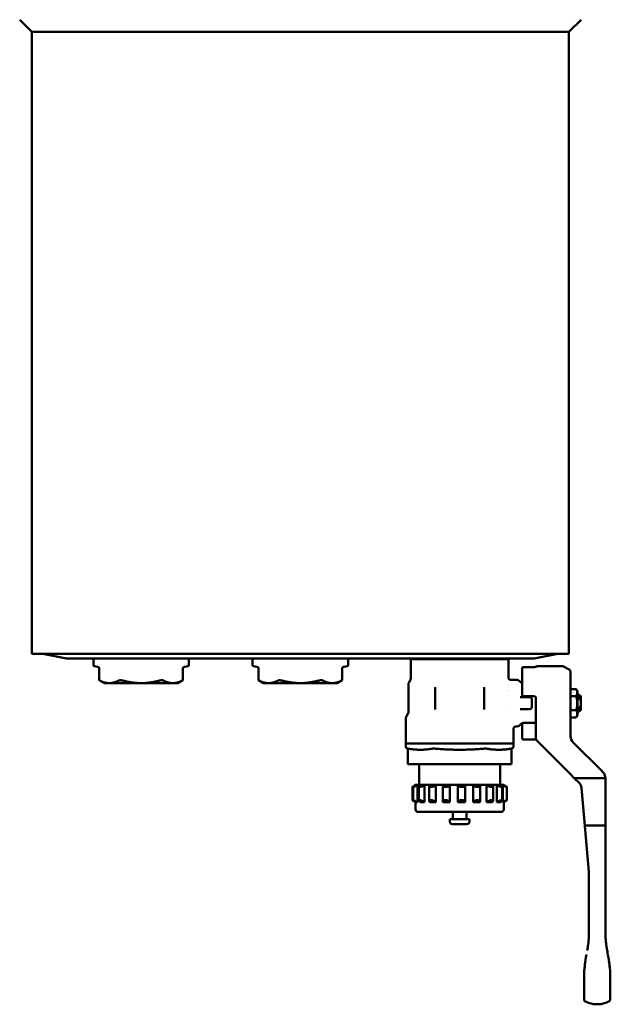
# Model space of a CAD drawing. Units: millimetres. Extents: x 330 to 2235, y 131 to 1864.
# Drawn here: x 1350 to 1591, y 521 to 924 of the extents above; entities that cross this region are included whole.
import ezdxf

# ---------------------------------------------------------------- set-up
doc = ezdxf.new("R2010")
doc.units = ezdxf.units.MM
doc.header["$LTSCALE"] = 5
doc.layers.add('Sichtbar (ISO)', color=7, linetype='Continuous', lineweight=50)

msp = doc.modelspace()

# ---------------------------------------------------------------- linework, layer by layer
at = {"layer": 'Sichtbar (ISO)'}
for p, q in [((1355.42, 918.67), (1350.42, 923.67)), ((1574.52, 918.67), (1579.52, 923.67)), ((1355.42, 664.67), (1355.42, 918.67)), ((1574.52, 918.67), (1355.42, 918.67)), ((1574.52, 664.67), (1574.52, 918.67)), ((1355.42, 664.67), (1574.52, 664.67)), ((1369.52, 662.67), (1359.92, 664.67)), ((1560.42, 662.67), (1570.02, 664.67)), ((1369.52, 662.67), (1560.42, 662.67)), ((1560.42, 662.67), (1369.52, 662.67)), ((1380.47, 660.09), (1380.47, 662.67)), ((1382.16, 659.37), (1380.88, 659.6)), ((1417.78, 659.37), (1419.06, 659.6)), ((1419.47, 660.09), (1419.47, 662.67)), ((1445.47, 660.09), (1445.47, 662.67)), ((1447.16, 659.37), (1445.88, 659.6)), ((1482.78, 659.37), (1484.06, 659.6)), ((1484.47, 660.09), (1484.47, 662.67)), ((1510.07, 662.48), (1510.18, 662.48)), ((1510.07, 662.48), (1510.07, 654.72)), ((1510.18, 662.48), (1515.57, 662.48)), ((1515.57, 662.48), (1516.38, 662.48)), ((1516.38, 662.48), (1529.39, 662.48)), ((1529.39, 662.48), (1530.54, 662.48)), ((1530.54, 662.48), (1543.55, 662.48)), ((1543.55, 662.48), (1544.37, 662.48)), ((1544.37, 662.48), (1549.76, 662.48)), ((1549.76, 662.48), (1549.87, 662.48)), ((1549.87, 662.48), (1549.87, 654.98)), ((1561.57, 659.63), (1571.9, 659.63)), ((1382.88, 658.79), (1382.88, 653.88)), ((1417.06, 658.79), (1417.06, 653.88)), ((1447.88, 658.79), (1447.88, 653.88)), ((1482.06, 658.79), (1482.06, 653.88)), ((1555.47, 647.78), (1555.47, 658.75)), ((1560.57, 659.25), (1555.97, 659.25)), ((1574.67, 658.18), (1572.4, 659.49)), ((1575.17, 657.22), (1575.17, 657.32)), ((1575.17, 640.69), (1575.17, 657.22)), ((1384.97, 652.67), (1382.88, 653.88)), ((1384.97, 652.67), (1386.98, 652.67)), ((1386.98, 652.67), (1399.97, 652.67)), ((1399.97, 652.67), (1412.96, 652.67)), ((1412.96, 652.67), (1414.97, 652.67)), ((1414.97, 652.67), (1417.06, 653.88)), ((1449.97, 652.67), (1447.88, 653.88)), ((1449.97, 652.67), (1451.98, 652.67)), ((1451.98, 652.67), (1464.97, 652.67)), ((1464.97, 652.67), (1477.96, 652.67)), ((1477.96, 652.67), (1479.97, 652.67)), ((1479.97, 652.67), (1482.06, 653.88)), ((1509.12, 640.94), (1509.12, 652.28)), ((1509.87, 653.97), (1509.32, 653.03)), ((1549.97, 651.87), (1549.97, 651.87)), ((1550.87, 653.98), (1553.35, 653.98)), ((1555.03, 652.92), (1554.41, 653.54)), ((1519.97, 650.48), (1519.97, 641.9)), ((1539.97, 641.9), (1539.97, 650.48)), ((1549.97, 649.66), (1549.97, 649.66)), ((1577.55, 650.25), (1575.17, 650.25)), ((1578.09, 649.33), (1577.55, 650.25)), ((1578.09, 639.63), (1578.09, 649.33)), ((1578.97, 647.48), (1578.09, 648.48)), ((1549.42, 647.48), (1549.42, 647.48)), ((1556.24, 646.96), (1554.75, 646.96)), ((1555.97, 647.28), (1560.57, 647.28)), ((1556.24, 646.96), (1558.47, 646.96)), ((1559.47, 645.96), (1559.47, 643)), ((1561.07, 646.8), (1561.07, 646.8)), ((1561.07, 646.8), (1561.07, 640.16)), ((1577.55, 647.36), (1575.17, 647.36)), ((1578.97, 645.94), (1578.97, 647.48)), ((1578.97, 647.48), (1579.27, 647.48)), ((1579.47, 645.85), (1579.47, 647.28)), ((1579.47, 645.85), (1579.47, 643.1)), ((1508.98, 640.44), (1508.1, 638.91)), ((1549.42, 641.48), (1549.42, 641.48)), ((1556.24, 642), (1554.75, 642)), ((1558.47, 642), (1556.24, 642)), ((1561.07, 640.16), (1561.07, 630.24)), ((1577.55, 641.59), (1575.17, 641.59)), ((1575.17, 640.69), (1575.17, 635.06)), ((1578.09, 639.63), (1577.55, 638.7)), ((1578.97, 641.48), (1578.09, 640.48)), ((1578.97, 643.02), (1578.97, 641.48)), ((1578.97, 641.48), (1579.27, 641.48)), ((1579.47, 641.68), (1579.47, 643.1)), ((1507.97, 628.13), (1507.97, 638.41)), ((1555.03, 636.04), (1554.41, 635.42)), ((1555.47, 632.47), (1555.47, 636.34)), ((1556.09, 636.48), (1561.07, 636.48)), ((1577.55, 638.7), (1575.17, 638.7)), ((1551.97, 628.13), (1551.97, 633.98)), ((1552.97, 634.98), (1553.35, 634.98)), ((1555.47, 632.47), (1555.47, 630.2)), ((1575.17, 635.06), (1575.17, 631.29)), ((1551.97, 628.08), (1507.97, 628.08)), ((1507.97, 626.92), (1507.97, 628.08)), ((1551.97, 626.92), (1551.97, 628.08)), ((1555.97, 629.7), (1561.1, 629.7)), ((1561.07, 630.24), (1561.07, 629.96)), ((1575.09, 615.57), (1561.33, 629.33)), ((1576.34, 628.46), (1587.86, 616.94)), ((1508.84, 625.92), (1508.8, 625.93)), ((1508.84, 619.58), (1508.84, 625.92)), ((1551.1, 625.92), (1551.14, 625.93)), ((1551.1, 619.58), (1551.1, 625.92)), ((1509.04, 619.58), (1508.84, 619.58)), ((1509.04, 619.58), (1518.85, 619.58)), ((1513.47, 611.08), (1513.47, 619.58)), ((1520.15, 619.58), (1518.85, 619.58)), ((1520.15, 619.58), (1539.78, 619.58)), ((1541.08, 619.58), (1539.78, 619.58)), ((1541.08, 619.58), (1550.9, 619.58)), ((1546.47, 611.08), (1546.47, 619.58)), ((1551.1, 619.58), (1550.9, 619.58)), ((1575.09, 615.57), (1576.62, 614.04)), ((1588.44, 616.36), (1587.86, 616.94)), ((1578.86, 611.8), (1576.62, 614.04)), ((1576.78, 613.88), (1578.86, 611.8)), ((1576.78, 613.88), (1578.07, 613.88)), ((1578.07, 613.88), (1588.47, 613.88)), ((1589.47, 613.88), (1589.47, 594.48)), ((1589.47, 551.08), (1589.47, 613.88)), ((1510.68, 610.25), (1510.68, 604.9)), ((1510.96, 610.27), (1510.96, 604.89)), ((1511.97, 611.08), (1512.13, 611.08)), ((1511.97, 611.08), (1511.97, 610.98)), ((1512.13, 611.08), (1512.79, 611.08)), ((1512.79, 611.08), (1512.79, 604.08)), ((1512.79, 611.08), (1514.04, 611.08)), ((1513.35, 610.37), (1513.35, 604.78)), ((1514.04, 611.08), (1515.66, 611.08)), ((1515.66, 611.08), (1515.66, 604.08)), ((1515.66, 611.08), (1517.87, 611.08)), ((1517.56, 610.57), (1517.56, 604.59)), ((1517.87, 611.08), (1520.25, 611.08)), ((1520.25, 611.08), (1520.25, 604.08)), ((1520.25, 611.08), (1523.16, 611.08)), ((1523.09, 610.82), (1523.09, 604.33)), ((1523.16, 611.08), (1526.02, 611.08)), ((1526.02, 611.08), (1526.02, 604.08)), ((1526.02, 611.08), (1529.27, 611.08)), ((1529.27, 611.08), (1532.27, 611.08)), ((1529.27, 611.08), (1529.27, 604.08)), ((1532.27, 611.08), (1535.46, 611.08)), ((1532.27, 611.04), (1532.27, 604.12)), ((1535.46, 611.08), (1535.46, 604.08)), ((1535.46, 611.08), (1538.24, 611.08)), ((1538.24, 611.08), (1541, 611.08)), ((1538.35, 610.75), (1538.35, 604.4)), ((1541, 611.08), (1543.21, 611.08)), ((1541, 611.08), (1541, 604.08)), ((1543.21, 611.08), (1545.2, 611.08)), ((1543.6, 610.51), (1543.6, 604.65)), ((1545.2, 611.08), (1546.58, 611.08)), ((1545.2, 611.08), (1545.2, 604.08)), ((1546.58, 611.08), (1547.56, 611.08)), ((1547.39, 610.34), (1547.39, 604.82)), ((1547.56, 611.08), (1547.95, 611.08)), ((1547.56, 611.08), (1547.56, 604.08)), ((1547.95, 611.08), (1547.97, 611.08)), ((1547.97, 611.08), (1547.97, 611.07)), ((1549.26, 610.25), (1549.26, 604.9)), ((1581.08, 594.48), (1579.73, 609.94)), ((1579.73, 609.94), (1582.73, 575.61)), ((1511.97, 604.18), (1511.97, 601.08)), ((1512.13, 604.08), (1512.79, 604.08)), ((1514.04, 604.08), (1515.66, 604.08)), ((1517.87, 604.08), (1520.25, 604.08)), ((1523.16, 604.08), (1526.02, 604.08)), ((1529.27, 604.08), (1532.27, 604.08)), ((1535.46, 604.08), (1538.24, 604.08)), ((1541, 604.08), (1543.21, 604.08)), ((1545.2, 604.08), (1546.58, 604.08)), ((1547.56, 604.08), (1547.95, 604.08)), ((1547.97, 604.09), (1547.97, 601.08)), ((1512.97, 600.08), (1546.97, 600.08)), ((1527.22, 600.08), (1527.22, 597.08)), ((1532.72, 600.08), (1532.72, 597.08)), ((1525.97, 597.08), (1533.97, 597.08)), ((1525.97, 597.08), (1525.97, 596.08)), ((1533.97, 597.08), (1533.97, 596.08)), ((1526.97, 595.08), (1532.97, 595.08)), ((1581.99, 594.48), (1581.08, 594.48)), ((1581.99, 594.48), (1588.47, 594.48)), ((1589.47, 594.48), (1588.47, 594.48)), ((1582.77, 574.74), (1582.77, 551.08)), ((1581.75, 541.79), (1581.53, 540.55)), ((1580.77, 529.52), (1580.77, 531.86)), ((1586.11, 521.48), (1586.13, 521.48)), ((1586.11, 521.48), (1586.11, 521.48))]:
    msp.add_line(p, q, dxfattribs=at)
for centre, radius, start, end in [((1380.97, 660.09), 0.5, 180, 260), ((1418.97, 660.09), 0.5, 280, 0), ((1445.97, 660.09), 0.5, 180, 260), ((1483.97, 660.09), 0.5, 280, 0), ((1512.81, 662.68), 0.2, 270, 358.53), ((1547.13, 662.68), 0.2, 181.47, 270), ((1561.57, 659.13), 0.5, 90, 158.5008), ((1571.9, 658.63), 1, 60, 90), ((1555.97, 658.75), 0.5, 90, 180), ((1574.17, 657.32), 1, 0, 60), ((1510.62, 652.28), 1.5, 150, 180), ((1553.35, 652.48), 1.5, 45, 90), ((1556.09, 653.98), 1.5, 225, 245.5302), ((1555.97, 647.78), 0.5, 180, 270), ((1558.47, 645.96), 1, 0, 90), ((1560.57, 646.78), 0.5, 0, 89.9994), ((1579.27, 647.28), 0.2, 0, 90), ((1508.12, 640.94), 1, 330, 360), ((1558.47, 643), 1, 270, 0), ((1579.27, 641.68), 0.2, 270, 0), ((1508.97, 638.41), 1, 150, 180), ((1556.09, 634.98), 1.5, 90, 135), ((1553.35, 636.48), 1.5, 270, 315), ((1509.47, 628.13), 1.5, 180, 181.9649), ((1550.47, 628.13), 1.5, 358.0351, 0), ((1555.97, 630.2), 0.5, 180, 270), ((1508.97, 626.92), 1, 180, 260), ((1550.97, 626.92), 1, 280, 0), ((1512.97, 601.08), 1, 180, 270), ((1546.97, 601.08), 1, 270, 0), ((1526.97, 596.08), 1, 180, 270), ((1532.97, 596.08), 1, 270, 0)]:
    msp.add_arc(centre, radius, start, end, dxfattribs=at)
for centre, major_axis, ratio, start_param, end_param in [((1521.49, 650.47), (1.5, -0.25), 0.992809, 2.911862, 3.308167), ((1538.45, 650.47), (1.5, 0.25), 0.991887, 6.117305, 6.513253), ((1583.13, 645.15), (5.13, 0.62), 0.396339, 2.371553, 2.464966), ((1583.13, 643.81), (-5.13, 0.62), 0.396339, 0.676627, 0.770039), ((1579.41, 632.09), (3.27, 3.27), 0.826513, 2.451165, 2.526566), ((1579.19, 631.3), (-3.64, -1.71), 0.997412, 5.922863, 6.62863), ((1576.74, 609.68), (3, 0.01), 0.999744, 0.083325, 0.781343), ((1588.47, 613.88), (1, 0), 0.00001, 6.283183, 7.853979), ((1585.97, 613.88), (3.5, 0), 0.999922, 0, 0.323162), ((1572.77, 574.74), (10, 0), 0.999819, 0.000001, 0.087252), ((1542.76, 551.08), (40.01, 0), 0.999841, 6.274579, 6.283185), ((1542.76, 551.08), (40.01, 0), 0.999841, 6.274633, 6.28324), ((1619.49, 551.05), (0.1, -34.65), 0.866265, 4.709, 4.715723), ((1569.87, 474.42), (104.41, 592.13), 0.00001, 1.449805, 1.4539), ((1602.17, 475.54), (-101.87, 577.71), 0.00001, 4.82731, 4.831402), ((1591.33, 537.04), (-7.29, 41.34), 0.00001, 1.458863, 1.488117), ((1620.4, 531.86), (0, 44.51), 0.89031, 1.542392, 1.568374), ((1582.14, 531.97), (-0.02, -8.27), 0.165468, 4.713098, 4.725971), ((1554.79, 532.48), (1.99, -42.79), 0.856134, 1.546185, 1.554538), ((1590.12, 531.97), (0.02, -8.22), 0.164328, 1.557087, 1.570074)]:
    msp.add_ellipse(centre, major_axis=major_axis, ratio=ratio, start_param=start_param, end_param=end_param, dxfattribs=at)
for points, degree, knots in [([(1382.88, 658.79), (1382.88, 658.81), (1382.88, 658.84), (1382.86, 658.9), (1382.85, 658.92), (1382.81, 658.99), (1382.78, 659.03), (1382.71, 659.11), (1382.66, 659.15), (1382.54, 659.24), (1382.46, 659.28), (1382.3, 659.34), (1382.23, 659.36), (1382.16, 659.37)], 3, [0, 0, 0, 0, 0.00810896, 0.00810896, 0.01729731, 0.01729731, 0.0308965, 0.0308965, 0.05036543, 0.05036543, 0.07703942, 0.07703942, 0.09936287, 0.09936287, 0.09936287, 0.09936287]), ([(1417.78, 659.37), (1417.71, 659.36), (1417.64, 659.34), (1417.51, 659.3), (1417.45, 659.27), (1417.3, 659.18), (1417.22, 659.11), (1417.12, 658.98), (1417.09, 658.93), (1417.06, 658.85), (1417.06, 658.82), (1417.06, 658.79)], 3, [0, 0, 0, 0, 0.02110782, 0.02110782, 0.04150712, 0.04150712, 0.07344094, 0.07344094, 0.08929795, 0.08929795, 0.09922089, 0.09922089, 0.09922089, 0.09922089]), ([(1447.88, 658.79), (1447.88, 658.81), (1447.88, 658.84), (1447.86, 658.9), (1447.85, 658.92), (1447.81, 658.99), (1447.78, 659.03), (1447.71, 659.11), (1447.66, 659.15), (1447.54, 659.24), (1447.46, 659.28), (1447.3, 659.34), (1447.23, 659.36), (1447.16, 659.37)], 3, [0, 0, 0, 0, 0.00810896, 0.00810896, 0.01729731, 0.01729731, 0.0308965, 0.0308965, 0.05036543, 0.05036543, 0.07703942, 0.07703942, 0.09936287, 0.09936287, 0.09936287, 0.09936287]), ([(1482.78, 659.37), (1482.71, 659.36), (1482.64, 659.34), (1482.51, 659.3), (1482.45, 659.27), (1482.3, 659.18), (1482.22, 659.11), (1482.12, 658.98), (1482.09, 658.93), (1482.06, 658.85), (1482.06, 658.82), (1482.06, 658.79)], 3, [0, 0, 0, 0, 0.02110782, 0.02110782, 0.04150712, 0.04150712, 0.07344094, 0.07344094, 0.08929795, 0.08929795, 0.09922089, 0.09922089, 0.09922089, 0.09922089]), ([(1560.57, 659.25), (1560.61, 659.25), (1560.64, 659.25), (1560.72, 659.26), (1560.75, 659.26), (1560.84, 659.27), (1560.89, 659.28), (1561.04, 659.3), (1561.13, 659.31), (1561.25, 659.34), (1561.29, 659.35), (1561.33, 659.36), (1561.33, 659.37), (1561.33, 659.37), (1561.33, 659.37), (1561.33, 659.37)], 3, [0, 0, 0, 0, 0.0112473, 0.0112473, 0.0225354, 0.0225354, 0.0422859, 0.0422859, 0.0790142, 0.0790142, 0.1031599, 0.1031599, 0.1089711, 0.1089711, 0.1105668, 0.1105668, 0.1105668, 0.1105668]), ([(1382.88, 653.88), (1382.88, 653.88), (1382.93, 653.85), (1383.03, 653.8), (1383.06, 653.79), (1383.08, 653.77)], 3, [0.71647309, 0.71647309, 0.71647309, 0.71647309, 0.77856612, 0.77856612, 0.79318128, 0.79318128, 0.79318128, 0.79318128]), ([(1390.88, 653.77), (1390.9, 653.79), (1390.93, 653.8), (1391.08, 653.85), (1391.25, 653.88), (1391.6, 653.88), (1391.81, 653.85), (1392.08, 653.8), (1392.13, 653.79), (1392.17, 653.77)], 3, [0.6397649, 0.6397649, 0.6397649, 0.6397649, 0.6543801, 0.6543801, 0.7164731, 0.7164731, 0.7785661, 0.7785661, 0.7931813, 0.7931813, 0.7931813, 0.7931813]), ([(1407.76, 653.77), (1407.81, 653.79), (1407.86, 653.8), (1407.99, 653.82), (1408.06, 653.84), (1408.14, 653.85)], 3, [0.6397649, 0.6397649, 0.6397649, 0.6397649, 0.65438005, 0.65438005, 0.67661377, 0.67661377, 0.67661377, 0.67661377]), ([(1408.14, 653.85), (1408.27, 653.87), (1408.4, 653.88), (1408.69, 653.88), (1408.86, 653.85), (1409.01, 653.8), (1409.04, 653.79), (1409.06, 653.77)], 3, [0.6766138, 0.6766138, 0.6766138, 0.6766138, 0.7164731, 0.7164731, 0.7785661, 0.7785661, 0.7931813, 0.7931813, 0.7931813, 0.7931813]), ([(1416.86, 653.77), (1416.88, 653.79), (1416.9, 653.8), (1417.01, 653.85), (1417.06, 653.88), (1417.06, 653.88)], 3, [0.6397649, 0.6397649, 0.6397649, 0.6397649, 0.65438005, 0.65438005, 0.71647309, 0.71647309, 0.71647309, 0.71647309]), ([(1447.88, 653.88), (1447.88, 653.88), (1447.93, 653.85), (1448.03, 653.8), (1448.06, 653.79), (1448.08, 653.77)], 3, [0.71647309, 0.71647309, 0.71647309, 0.71647309, 0.77856612, 0.77856612, 0.79318128, 0.79318128, 0.79318128, 0.79318128]), ([(1455.88, 653.77), (1455.9, 653.79), (1455.93, 653.8), (1456.08, 653.85), (1456.25, 653.88), (1456.6, 653.88), (1456.81, 653.85), (1457.08, 653.8), (1457.13, 653.79), (1457.17, 653.77)], 3, [0.6397649, 0.6397649, 0.6397649, 0.6397649, 0.6543801, 0.6543801, 0.7164731, 0.7164731, 0.7785661, 0.7785661, 0.7931813, 0.7931813, 0.7931813, 0.7931813]), ([(1472.76, 653.77), (1472.81, 653.79), (1472.86, 653.8), (1472.99, 653.82), (1473.06, 653.84), (1473.14, 653.85)], 3, [0.6397649, 0.6397649, 0.6397649, 0.6397649, 0.65438005, 0.65438005, 0.67661377, 0.67661377, 0.67661377, 0.67661377]), ([(1473.14, 653.85), (1473.27, 653.87), (1473.4, 653.88), (1473.69, 653.88), (1473.86, 653.85), (1474.01, 653.8), (1474.04, 653.79), (1474.06, 653.77)], 3, [0.6766138, 0.6766138, 0.6766138, 0.6766138, 0.7164731, 0.7164731, 0.7785661, 0.7785661, 0.7931813, 0.7931813, 0.7931813, 0.7931813]), ([(1481.86, 653.77), (1481.88, 653.79), (1481.9, 653.8), (1482.01, 653.85), (1482.06, 653.88), (1482.06, 653.88)], 3, [0.6397649, 0.6397649, 0.6397649, 0.6397649, 0.65438005, 0.65438005, 0.71647309, 0.71647309, 0.71647309, 0.71647309]), ([(1509.87, 653.97), (1509.95, 654.11), (1510.01, 654.27), (1510.06, 654.53), (1510.07, 654.63), (1510.07, 654.72)], 3, [0, 0, 0, 0, 0.04861799, 0.04861799, 0.07826685, 0.07826685, 0.07826685, 0.07826685]), ([(1549.87, 654.98), (1549.87, 654.87), (1549.89, 654.76), (1549.96, 654.56), (1550.01, 654.46), (1550.13, 654.29), (1550.21, 654.22), (1550.39, 654.1), (1550.49, 654.05), (1550.68, 653.99), (1550.77, 653.98), (1550.87, 653.98)], 3, [0.0001082, 0.0001082, 0.0001082, 0.0001082, 0.0324295, 0.0324295, 0.0642158, 0.0642158, 0.0960969, 0.0960969, 0.1280558, 0.1280558, 0.1561968, 0.1561968, 0.1561968, 0.1561968]), ([(1579.27, 646.12), (1579.28, 646.12), (1579.29, 646.13), (1579.32, 646.13), (1579.33, 646.14), (1579.35, 646.13), (1579.36, 646.13), (1579.38, 646.12), (1579.39, 646.11), (1579.42, 646.08), (1579.44, 646.05), (1579.46, 645.97), (1579.47, 645.91), (1579.47, 645.85)], 3, [-0.22424894, -0.22424894, -0.22424894, -0.22424894, -0.22031431, -0.22031431, -0.21700856, -0.21700856, -0.21384348, -0.21384348, -0.21036914, -0.21036914, -0.20133661, -0.20133661, -0.18495491, -0.18495491, -0.18495491, -0.18495491]), ([(1579.27, 642.84), (1579.28, 642.83), (1579.29, 642.83), (1579.32, 642.82), (1579.33, 642.82), (1579.35, 642.82), (1579.36, 642.83), (1579.38, 642.84), (1579.39, 642.84), (1579.42, 642.87), (1579.44, 642.9), (1579.46, 642.98), (1579.47, 643.05), (1579.47, 643.1)], 3, [0, 0, 0, 0, 0.00393463, 0.00393463, 0.00724038, 0.00724038, 0.01040547, 0.01040547, 0.0138798, 0.0138798, 0.02291234, 0.02291234, 0.03929403, 0.03929403, 0.03929403, 0.03929403]), ([(1552.97, 634.98), (1552.86, 634.98), (1552.75, 634.96), (1552.55, 634.89), (1552.45, 634.84), (1552.28, 634.71), (1552.21, 634.63), (1552.09, 634.46), (1552.04, 634.36), (1551.98, 634.17), (1551.97, 634.07), (1551.97, 633.98)], 3, [0.0000391, 0.0000391, 0.0000391, 0.0000391, 0.0324277, 0.0324277, 0.0642165, 0.0642165, 0.0961067, 0.0961067, 0.1280754, 0.1280754, 0.1561641, 0.1561641, 0.1561641, 0.1561641]), ([(1561.33, 629.33), (1561.33, 629.33), (1561.33, 629.33), (1561.33, 629.33), (1561.28, 629.38), (1561.29, 629.5), (1561.37, 629.66)], 3, [0, 0, 0, 0, 0.028938, 0.028938, 0.028938, 1.128757, 1.128757, 1.128757, 1.128757]), ([(1508.84, 625.92), (1508.84, 625.92), (1508.88, 625.92), (1508.99, 625.9), (1509.01, 625.9), (1509.04, 625.89)], 3, [0.23937072, 0.23937072, 0.23937072, 0.23937072, 0.29894824, 0.29894824, 0.31475649, 0.31475649, 0.31475649, 0.31475649]), ([(1518.85, 625.89), (1518.88, 625.9), (1518.91, 625.9), (1519.07, 625.92), (1519.23, 625.92), (1519.58, 625.92), (1519.78, 625.92), (1520.04, 625.9), (1520.1, 625.9), (1520.15, 625.89)], 3, [0.1639849, 0.1639849, 0.1639849, 0.1639849, 0.1797932, 0.1797932, 0.2393707, 0.2393707, 0.2989482, 0.2989482, 0.3147565, 0.3147565, 0.3147565, 0.3147565]), ([(1539.78, 625.89), (1539.84, 625.9), (1539.89, 625.9), (1540.16, 625.92), (1540.36, 625.92), (1540.71, 625.92), (1540.87, 625.92), (1541.02, 625.9), (1541.06, 625.9), (1541.08, 625.89)], 3, [0.1639849, 0.1639849, 0.1639849, 0.1639849, 0.1797932, 0.1797932, 0.2393707, 0.2393707, 0.2989482, 0.2989482, 0.3147565, 0.3147565, 0.3147565, 0.3147565]), ([(1550.9, 625.89), (1550.93, 625.9), (1550.95, 625.9), (1551.06, 625.92), (1551.1, 625.92), (1551.1, 625.92)], 3, [0.16398495, 0.16398495, 0.16398495, 0.16398495, 0.17979319, 0.17979319, 0.23937072, 0.23937072, 0.23937072, 0.23937072]), ([(1511.97, 611.07), (1511.82, 610.98), (1511.67, 610.89), (1511.34, 610.7), (1511.17, 610.59), (1510.91, 610.43), (1510.81, 610.36), (1510.7, 610.29), (1510.68, 610.26), (1510.68, 610.25)], 3, [0.016486, 0.016486, 0.016486, 0.016486, 0.0669452, 0.0669452, 0.1338903, 0.1338903, 0.1955, 0.1955, 0.2378717, 0.2378717, 0.2378717, 0.2378717]), ([(1512.79, 611.08), (1512.63, 610.99), (1512.47, 610.9), (1512.1, 610.7), (1511.89, 610.59), (1511.54, 610.43), (1511.38, 610.36), (1511.13, 610.27), (1511.04, 610.25), (1510.95, 610.25), (1510.95, 610.27), (1511.03, 610.36), (1511.12, 610.43), (1511.35, 610.59), (1511.51, 610.7), (1511.83, 610.9), (1511.98, 610.99), (1512.13, 611.08)], 3, [0.0142887, 0.0142887, 0.0142887, 0.0142887, 0.0669452, 0.0669452, 0.1338903, 0.1338903, 0.1955, 0.1955, 0.2571097, 0.2571097, 0.3187194, 0.3187194, 0.3803291, 0.3803291, 0.4472743, 0.4472743, 0.4999308, 0.4999308, 0.4999308, 0.4999308]), ([(1515.66, 611.08), (1515.53, 610.99), (1515.37, 610.9), (1515.01, 610.7), (1514.79, 610.59), (1514.4, 610.43), (1514.2, 610.36), (1513.85, 610.27), (1513.7, 610.25), (1513.48, 610.25), (1513.4, 610.27), (1513.34, 610.36), (1513.35, 610.43), (1513.45, 610.59), (1513.55, 610.7), (1513.79, 610.9), (1513.91, 610.99), (1514.04, 611.08)], 3, [0.0142887, 0.0142887, 0.0142887, 0.0142887, 0.0669452, 0.0669452, 0.1338903, 0.1338903, 0.1955, 0.1955, 0.2571097, 0.2571097, 0.3187194, 0.3187194, 0.3803291, 0.3803291, 0.4472743, 0.4472743, 0.4999308, 0.4999308, 0.4999308, 0.4999308]), ([(1520.25, 611.08), (1520.16, 610.99), (1520.04, 610.9), (1519.73, 610.7), (1519.53, 610.59), (1519.14, 610.43), (1518.92, 610.36), (1518.51, 610.27), (1518.31, 610.25), (1517.99, 610.25), (1517.85, 610.27), (1517.64, 610.36), (1517.59, 610.43), (1517.55, 610.59), (1517.58, 610.7), (1517.7, 610.9), (1517.78, 610.99), (1517.87, 611.08)], 3, [0.0142887, 0.0142887, 0.0142887, 0.0142887, 0.0669452, 0.0669452, 0.1338903, 0.1338903, 0.1955, 0.1955, 0.2571097, 0.2571097, 0.3187194, 0.3187194, 0.3803291, 0.3803291, 0.4472743, 0.4472743, 0.4999308, 0.4999308, 0.4999308, 0.4999308]), ([(1524.6, 610.29), (1524.44, 610.26), (1524.29, 610.25), (1523.95, 610.25), (1523.75, 610.27), (1523.44, 610.36), (1523.32, 610.43), (1523.15, 610.59), (1523.1, 610.7), (1523.09, 610.9), (1523.11, 610.99), (1523.16, 611.08)], 3, [0.2116994, 0.2116994, 0.2116994, 0.2116994, 0.2571097, 0.2571097, 0.3187194, 0.3187194, 0.3803291, 0.3803291, 0.4472743, 0.4472743, 0.4999308, 0.4999308, 0.4999308, 0.4999308]), ([(1524.6, 610.29), (1524.66, 610.3), (1524.71, 610.31), (1524.98, 610.36), (1525.18, 610.43), (1525.52, 610.59), (1525.68, 610.7), (1525.9, 610.9), (1525.98, 610.99), (1526.02, 611.08)], 3, [-0.2116994, -0.2116994, -0.2116994, -0.2116994, -0.1955, -0.1955, -0.1338903, -0.1338903, -0.0669452, -0.0669452, -0.0142887, -0.0142887, -0.0142887, -0.0142887]), ([(1532.27, 611.08), (1532.27, 610.99), (1532.26, 610.9), (1532.15, 610.7), (1532.05, 610.59), (1531.8, 610.43), (1531.63, 610.36), (1531.25, 610.27), (1531.04, 610.25), (1530.63, 610.25), (1530.41, 610.27), (1530.02, 610.36), (1529.85, 610.43), (1529.56, 610.59), (1529.45, 610.7), (1529.31, 610.9), (1529.28, 610.99), (1529.27, 611.08)], 3, [0.0142887, 0.0142887, 0.0142887, 0.0142887, 0.0669452, 0.0669452, 0.1338903, 0.1338903, 0.1955, 0.1955, 0.2571097, 0.2571097, 0.3187194, 0.3187194, 0.3803291, 0.3803291, 0.4472743, 0.4472743, 0.4999308, 0.4999308, 0.4999308, 0.4999308]), ([(1538.24, 611.08), (1538.29, 610.99), (1538.33, 610.9), (1538.36, 610.7), (1538.33, 610.59), (1538.19, 610.43), (1538.09, 610.36), (1537.8, 610.27), (1537.61, 610.25), (1537.24, 610.25), (1537.02, 610.27), (1536.6, 610.36), (1536.39, 610.43), (1536.03, 610.59), (1535.86, 610.7), (1535.61, 610.9), (1535.53, 610.99), (1535.46, 611.08)], 3, [0.0142887, 0.0142887, 0.0142887, 0.0142887, 0.0669452, 0.0669452, 0.1338903, 0.1338903, 0.1955, 0.1955, 0.2571097, 0.2571097, 0.3187194, 0.3187194, 0.3803291, 0.3803291, 0.4472743, 0.4472743, 0.4999308, 0.4999308, 0.4999308, 0.4999308]), ([(1543.21, 611.08), (1543.31, 610.99), (1543.4, 610.9), (1543.56, 610.7), (1543.6, 610.59), (1543.6, 610.43), (1543.56, 610.36), (1543.39, 610.27), (1543.27, 610.25), (1542.96, 610.25), (1542.77, 610.27), (1542.38, 610.36), (1542.16, 610.43), (1541.77, 610.59), (1541.56, 610.7), (1541.23, 610.9), (1541.1, 610.99), (1541, 611.08)], 3, [0.0142887, 0.0142887, 0.0142887, 0.0142887, 0.0669452, 0.0669452, 0.1338903, 0.1338903, 0.1955, 0.1955, 0.2571097, 0.2571097, 0.3187194, 0.3187194, 0.3803291, 0.3803291, 0.4472743, 0.4472743, 0.4999308, 0.4999308, 0.4999308, 0.4999308]), ([(1546.58, 611.08), (1546.72, 610.99), (1546.85, 610.9), (1547.11, 610.7), (1547.23, 610.59), (1547.36, 610.43), (1547.4, 610.36), (1547.37, 610.27), (1547.31, 610.25), (1547.12, 610.25), (1546.99, 610.27), (1546.66, 610.36), (1546.46, 610.43), (1546.08, 610.59), (1545.86, 610.7), (1545.49, 610.9), (1545.34, 610.99), (1545.2, 611.08)], 3, [0.0142887, 0.0142887, 0.0142887, 0.0142887, 0.0669452, 0.0669452, 0.1338903, 0.1338903, 0.1955, 0.1955, 0.2571097, 0.2571097, 0.3187194, 0.3187194, 0.3803291, 0.3803291, 0.4472743, 0.4472743, 0.4999308, 0.4999308, 0.4999308, 0.4999308]), ([(1547.95, 611.08), (1548.1, 610.99), (1548.26, 610.9), (1548.6, 610.7), (1548.77, 610.59), (1549.03, 610.43), (1549.13, 610.36), (1549.25, 610.27), (1549.27, 610.25), (1549.22, 610.25), (1549.14, 610.27), (1548.92, 610.36), (1548.77, 610.43), (1548.45, 610.59), (1548.25, 610.7), (1547.88, 610.9), (1547.72, 610.99), (1547.56, 611.08)], 3, [0.0142887, 0.0142887, 0.0142887, 0.0142887, 0.0669452, 0.0669452, 0.1338903, 0.1338903, 0.1955, 0.1955, 0.2571097, 0.2571097, 0.3187194, 0.3187194, 0.3803291, 0.3803291, 0.4472743, 0.4472743, 0.4999308, 0.4999308, 0.4999308, 0.4999308]), ([(1511.97, 604.09), (1511.82, 604.18), (1511.67, 604.26), (1511.34, 604.46), (1511.17, 604.56), (1510.91, 604.72), (1510.81, 604.79), (1510.7, 604.87), (1510.68, 604.89), (1510.68, 604.9)], 3, [-0.9590509, -0.9590509, -0.9590509, -0.9590509, -0.9085918, -0.9085918, -0.8416466, -0.8416466, -0.7800369, -0.7800369, -0.7376652, -0.7376652, -0.7376652, -0.7376652]), ([(1512.79, 604.08), (1512.63, 604.17), (1512.47, 604.26), (1512.1, 604.46), (1511.89, 604.56), (1511.54, 604.72), (1511.38, 604.79), (1511.13, 604.88), (1511.04, 604.91), (1510.95, 604.91), (1510.95, 604.88), (1511.03, 604.79), (1511.12, 604.72), (1511.35, 604.56), (1511.51, 604.46), (1511.83, 604.26), (1511.98, 604.17), (1512.13, 604.08)], 3, [0.0142887, 0.0142887, 0.0142887, 0.0142887, 0.0669452, 0.0669452, 0.1338903, 0.1338903, 0.1955, 0.1955, 0.2571097, 0.2571097, 0.3187194, 0.3187194, 0.3803291, 0.3803291, 0.4472743, 0.4472743, 0.4999308, 0.4999308, 0.4999308, 0.4999308]), ([(1515.66, 604.08), (1515.53, 604.17), (1515.37, 604.26), (1515.01, 604.46), (1514.79, 604.56), (1514.4, 604.72), (1514.2, 604.79), (1513.85, 604.88), (1513.7, 604.91), (1513.48, 604.91), (1513.4, 604.88), (1513.34, 604.79), (1513.35, 604.72), (1513.45, 604.56), (1513.55, 604.46), (1513.79, 604.26), (1513.91, 604.17), (1514.04, 604.08)], 3, [-0.9612483, -0.9612483, -0.9612483, -0.9612483, -0.9085918, -0.9085918, -0.8416466, -0.8416466, -0.7800369, -0.7800369, -0.7184272, -0.7184272, -0.6568175, -0.6568175, -0.5952078, -0.5952078, -0.5282627, -0.5282627, -0.4756062, -0.4756062, -0.4756062, -0.4756062]), ([(1520.25, 604.08), (1520.16, 604.17), (1520.04, 604.26), (1519.73, 604.46), (1519.53, 604.56), (1519.14, 604.72), (1518.92, 604.79), (1518.51, 604.88), (1518.31, 604.91), (1517.99, 604.91), (1517.85, 604.88), (1517.64, 604.79), (1517.59, 604.72), (1517.55, 604.56), (1517.58, 604.46), (1517.7, 604.26), (1517.78, 604.17), (1517.87, 604.08)], 3, [-0.9612483, -0.9612483, -0.9612483, -0.9612483, -0.9085918, -0.9085918, -0.8416466, -0.8416466, -0.7800369, -0.7800369, -0.7184272, -0.7184272, -0.6568175, -0.6568175, -0.5952078, -0.5952078, -0.5282627, -0.5282627, -0.4756062, -0.4756062, -0.4756062, -0.4756062]), ([(1524.6, 604.87), (1524.44, 604.9), (1524.29, 604.91), (1523.95, 604.91), (1523.75, 604.88), (1523.44, 604.79), (1523.32, 604.72), (1523.15, 604.56), (1523.1, 604.46), (1523.09, 604.26), (1523.11, 604.17), (1523.16, 604.08)], 3, [-0.7638376, -0.7638376, -0.7638376, -0.7638376, -0.7184272, -0.7184272, -0.6568175, -0.6568175, -0.5952078, -0.5952078, -0.5282627, -0.5282627, -0.4756062, -0.4756062, -0.4756062, -0.4756062]), ([(1524.6, 604.87), (1524.66, 604.86), (1524.71, 604.85), (1524.98, 604.79), (1525.18, 604.72), (1525.52, 604.56), (1525.68, 604.46), (1525.9, 604.26), (1525.98, 604.17), (1526.02, 604.08)], 3, [0.7638376, 0.7638376, 0.7638376, 0.7638376, 0.7800369, 0.7800369, 0.8416466, 0.8416466, 0.9085918, 0.9085918, 0.9612483, 0.9612483, 0.9612483, 0.9612483]), ([(1532.27, 604.08), (1532.27, 604.17), (1532.26, 604.26), (1532.15, 604.46), (1532.05, 604.56), (1531.8, 604.72), (1531.63, 604.79), (1531.25, 604.88), (1531.04, 604.91), (1530.63, 604.91), (1530.41, 604.88), (1530.02, 604.79), (1529.85, 604.72), (1529.56, 604.56), (1529.45, 604.46), (1529.31, 604.26), (1529.28, 604.17), (1529.27, 604.08)], 3, [0.0142887, 0.0142887, 0.0142887, 0.0142887, 0.0669452, 0.0669452, 0.1338903, 0.1338903, 0.1955, 0.1955, 0.2571097, 0.2571097, 0.3187194, 0.3187194, 0.3803291, 0.3803291, 0.4472743, 0.4472743, 0.4999308, 0.4999308, 0.4999308, 0.4999308]), ([(1538.24, 604.08), (1538.29, 604.17), (1538.33, 604.26), (1538.36, 604.46), (1538.33, 604.56), (1538.19, 604.72), (1538.09, 604.79), (1537.8, 604.88), (1537.61, 604.91), (1537.24, 604.91), (1537.02, 604.88), (1536.6, 604.79), (1536.39, 604.72), (1536.03, 604.56), (1535.86, 604.46), (1535.61, 604.26), (1535.53, 604.17), (1535.46, 604.08)], 3, [0.0142887, 0.0142887, 0.0142887, 0.0142887, 0.0669452, 0.0669452, 0.1338903, 0.1338903, 0.1955, 0.1955, 0.2571097, 0.2571097, 0.3187194, 0.3187194, 0.3803291, 0.3803291, 0.4472743, 0.4472743, 0.4999308, 0.4999308, 0.4999308, 0.4999308]), ([(1543.21, 604.08), (1543.31, 604.17), (1543.4, 604.26), (1543.56, 604.46), (1543.6, 604.56), (1543.6, 604.72), (1543.56, 604.79), (1543.39, 604.88), (1543.27, 604.91), (1542.96, 604.91), (1542.77, 604.88), (1542.38, 604.79), (1542.16, 604.72), (1541.77, 604.56), (1541.56, 604.46), (1541.23, 604.26), (1541.1, 604.17), (1541, 604.08)], 3, [-0.9612483, -0.9612483, -0.9612483, -0.9612483, -0.9085918, -0.9085918, -0.8416466, -0.8416466, -0.7800369, -0.7800369, -0.7184272, -0.7184272, -0.6568175, -0.6568175, -0.5952078, -0.5952078, -0.5282627, -0.5282627, -0.4756062, -0.4756062, -0.4756062, -0.4756062]), ([(1546.58, 604.08), (1546.72, 604.17), (1546.85, 604.26), (1547.11, 604.46), (1547.23, 604.56), (1547.36, 604.72), (1547.4, 604.79), (1547.37, 604.88), (1547.31, 604.91), (1547.12, 604.91), (1546.99, 604.88), (1546.66, 604.79), (1546.46, 604.72), (1546.08, 604.56), (1545.86, 604.46), (1545.49, 604.26), (1545.34, 604.17), (1545.2, 604.08)], 3, [-0.9612483, -0.9612483, -0.9612483, -0.9612483, -0.9085918, -0.9085918, -0.8416466, -0.8416466, -0.7800369, -0.7800369, -0.7184272, -0.7184272, -0.6568175, -0.6568175, -0.5952078, -0.5952078, -0.5282627, -0.5282627, -0.4756062, -0.4756062, -0.4756062, -0.4756062]), ([(1547.95, 604.08), (1548.1, 604.17), (1548.26, 604.26), (1548.6, 604.46), (1548.77, 604.56), (1549.03, 604.72), (1549.13, 604.79), (1549.25, 604.88), (1549.27, 604.91), (1549.22, 604.91), (1549.14, 604.88), (1548.92, 604.79), (1548.77, 604.72), (1548.45, 604.56), (1548.25, 604.46), (1547.88, 604.26), (1547.72, 604.17), (1547.56, 604.08)], 3, [-0.9612483, -0.9612483, -0.9612483, -0.9612483, -0.9085918, -0.9085918, -0.8416466, -0.8416466, -0.7800369, -0.7800369, -0.7184272, -0.7184272, -0.6568175, -0.6568175, -0.5952078, -0.5952078, -0.5282627, -0.5282627, -0.4756062, -0.4756062, -0.4756062, -0.4756062]), ([(1582.77, 550.74), (1582.77, 550.53), (1582.76, 550.33), (1582.76, 550.11), (1582.75, 549.9), (1582.74, 549.68), (1582.74, 549.45), (1582.72, 549.14), (1582.71, 548.83), (1582.69, 548.51), (1582.68, 548.45), (1582.68, 548.4), (1582.68, 548.35), (1582.67, 548.24), (1582.66, 548.14), (1582.65, 548.02), (1582.64, 547.86), (1582.63, 547.69), (1582.61, 547.53), (1582.6, 547.41), (1582.59, 547.31), (1582.58, 547.21), (1582.58, 547.16), (1582.57, 547.1), (1582.56, 547.04), (1582.53, 546.71), (1582.49, 546.39), (1582.45, 546.06)], 3, [0, 0, 0, 0, 0.946989, 0.946989, 0.946989, 1.914743, 1.914743, 1.914743, 3.251838, 3.251838, 3.251838, 3.47898, 3.47898, 3.47898, 3.986755, 3.986755, 3.986755, 4.672735, 4.672735, 4.672735, 5.150801, 5.150801, 5.150801, 5.411356, 5.411356, 5.411356, 6.777697, 6.777697, 6.777697, 6.777697]), ([(1589.74, 546.42), (1589.63, 547.33), (1589.56, 548.22), (1589.52, 549.12), (1589.49, 549.72), (1589.47, 550.31), (1589.47, 550.85)], 3, [0, 0, 0, 0, 3.816765, 3.816765, 3.816765, 6.330652, 6.330652, 6.330652, 6.330652]), ([(1591.45, 533.13), (1591.45, 533.13), (1591.45, 533.12), (1591.45, 533.12), (1591.45, 533.12), (1591.45, 533.12), (1591.45, 533.12), (1591.45, 533.11), (1591.45, 533.11), (1591.45, 533.1), (1591.45, 533.09), (1591.45, 533.08), (1591.45, 533.07), (1591.46, 532.98), (1591.46, 532.9), (1591.46, 532.81), (1591.46, 532.7), (1591.46, 532.59), (1591.47, 532.48), (1591.47, 532.43), (1591.47, 532.38), (1591.47, 532.34)], 3, [0.000218, 0.000218, 0.000218, 0.000218, 0.011152, 0.011152, 0.011152, 0.022305, 0.022305, 0.022305, 0.044619, 0.044619, 0.044619, 0.087764, 0.087764, 0.087764, 0.459495, 0.459495, 0.459495, 0.918989, 0.918989, 0.918989, 1.121452, 1.121452, 1.121452, 1.121452]), ([(1591.47, 523.53), (1591.47, 523.53), (1591.47, 523.53), (1591.47, 523.53), (1591.47, 523.54), (1591.47, 523.56), (1591.47, 523.59), (1591.47, 523.71), (1591.47, 523.92), (1591.47, 524.1), (1591.47, 524.62), (1591.47, 525.29), (1591.47, 525.74), (1591.47, 527.06), (1591.47, 528.63), (1591.47, 529.69), (1591.47, 530.77), (1591.47, 531.86)], 5, [10.888214, 10.888214, 10.888214, 10.888214, 10.888214, 10.888214, 11.08421, 11.08421, 11.08421, 12.152487, 12.152487, 12.152487, 14.686602, 14.686602, 14.686602, 18.561149, 18.561149, 18.561149, 25.069894, 25.069894, 25.069894, 25.069894, 25.069894, 25.069894]), ([(1580.77, 529.52), (1580.77, 528.43), (1580.77, 527.38), (1580.77, 526.42), (1580.77, 525.22), (1580.77, 524.33), (1580.77, 524.1), (1580.77, 523.77), (1580.77, 523.56), (1580.77, 523.5), (1580.77, 523.47), (1580.77, 523.47), (1580.77, 523.47), (1580.77, 523.47), (1580.77, 523.47)], 5, [8.151446, 8.151446, 8.151446, 8.151446, 8.151446, 8.151446, 14.872956, 14.872956, 14.872956, 17.699846, 17.699846, 17.699846, 19.492439, 19.492439, 19.492439, 19.505802, 19.505802, 19.505802, 19.505802, 19.505802, 19.505802]), ([(1581.25, 522.67), (1581.17, 522.71), (1581.09, 522.77), (1580.95, 522.91), (1580.9, 522.99), (1580.82, 523.17), (1580.79, 523.26), (1580.77, 523.39), (1580.77, 523.43), (1580.77, 523.47)], 3, [0.00000664, 0.00000664, 0.00000664, 0.00000664, 0.02918564, 0.02918564, 0.05783353, 0.05783353, 0.08652815, 0.08652815, 0.09766425, 0.09766425, 0.09766425, 0.09766425]), ([(1591.47, 523.53), (1591.47, 523.48), (1591.47, 523.44), (1591.45, 523.35), (1591.45, 523.31), (1591.41, 523.17), (1591.36, 523.07), (1591.25, 522.89), (1591.17, 522.81), (1591.04, 522.7), (1590.98, 522.67), (1590.93, 522.64)], 3, [0, 0, 0, 0, 0.013284, 0.013284, 0.0263383, 0.0263383, 0.0579866, 0.0579866, 0.0896354, 0.0896354, 0.1092587, 0.1092587, 0.1092587, 0.1092587]), ([(1581.25, 522.67), (1581.55, 522.51), (1581.86, 522.37), (1582.48, 522.12), (1582.8, 522.01), (1583.44, 521.82), (1583.77, 521.74), (1584.43, 521.61), (1584.77, 521.56), (1585.44, 521.49), (1585.77, 521.48), (1586.11, 521.48)], 3, [12.040055, 12.040055, 12.040055, 12.040055, 13.103998, 13.103998, 14.167941, 14.167941, 15.231885, 15.231885, 16.295828, 16.295828, 17.359772, 17.359772, 17.359772, 17.359772]), ([(1590.93, 522.64), (1590.63, 522.49), (1590.33, 522.35), (1589.71, 522.1), (1589.4, 521.99), (1588.76, 521.81), (1588.44, 521.73), (1587.78, 521.6), (1587.45, 521.56), (1586.79, 521.49), (1586.46, 521.48), (1586.13, 521.48)], 3, [12.110589, 12.110589, 12.110589, 12.110589, 13.160426, 13.160426, 14.210262, 14.210262, 15.260099, 15.260099, 16.309935, 16.309935, 17.359772, 17.359772, 17.359772, 17.359772])]:
    msp.add_open_spline(points, degree=degree, knots=knots, dxfattribs=at)
for points, weights in [([(1383.08, 653.77), (1385.15, 652.67), (1386.98, 652.67)], [1.32649222515, 1.41068652181, 1.41068652181]), ([(1386.98, 652.67), (1388.81, 652.67), (1390.88, 653.77)], [1.41068652181, 1.41068652181, 1.32649222515]), ([(1392.17, 653.77), (1396.3, 652.67), (1399.97, 652.67)], [1.32649371588, 1.41068810716, 1.41068810716]), ([(1399.97, 652.67), (1403.63, 652.67), (1407.76, 653.77)], [1.41068810716, 1.41068810716, 1.32649371604]), ([(1409.06, 653.77), (1411.13, 652.67), (1412.96, 652.67)], [1.32649222515, 1.41068652181, 1.41068652181]), ([(1412.96, 652.67), (1414.79, 652.67), (1416.86, 653.77)], [1.41068652181, 1.41068652181, 1.32649222515]), ([(1448.08, 653.77), (1450.15, 652.67), (1451.98, 652.67)], [1.32649222515, 1.41068652181, 1.41068652181]), ([(1451.98, 652.67), (1453.81, 652.67), (1455.88, 653.77)], [1.41068652181, 1.41068652181, 1.32649222515]), ([(1457.17, 653.77), (1461.3, 652.67), (1464.97, 652.67)], [1.32649371588, 1.41068810716, 1.41068810716]), ([(1464.97, 652.67), (1468.63, 652.67), (1472.76, 653.77)], [1.41068810716, 1.41068810716, 1.32649371604]), ([(1474.06, 653.77), (1476.13, 652.67), (1477.96, 652.67)], [1.32649222515, 1.41068652181, 1.41068652181]), ([(1477.96, 652.67), (1479.79, 652.67), (1481.86, 653.77)], [1.41068652181, 1.41068652181, 1.32649222515]), ([(1578, 648.87), (1577.98, 649.51), (1577.55, 650.25)], [2.07592869326, 2.06965323224, 1.92715205263]), ([(1578, 648.87), (1578.02, 648.17), (1577.55, 647.36)], [2.07592869326, 2.08278233308, 1.9271520526]), ([(1577.55, 647.36), (1578.39, 644.48), (1577.55, 641.59)], [1.9271520526, 2.22528351272, 1.9271520526]), ([(1578.97, 645.94), (1578.66, 646.46), (1578.09, 647.19)], [1.53334712787, 1.41683272181, 1.24162422349]), ([(1577.55, 641.59), (1578.39, 640.15), (1577.55, 638.7)], [1.86789975358, 2.15686485113, 1.86789975358]), ([(1578.97, 643.02), (1578.66, 642.5), (1578.09, 641.77)], [1.53334712787, 1.41683272183, 1.24162422356]), ([(1513.73, 625.46), (1511.53, 625.48), (1509.04, 625.89)], [1.22536800645, 1.22194006323, 1.14964990793]), ([(1513.73, 625.46), (1516.13, 625.44), (1518.85, 625.89)], [1.22536800645, 1.22913723394, 1.14964990793]), ([(1520.15, 625.89), (1529.97, 625.08), (1539.78, 625.89)], [1.15027955219, 1.30214015951, 1.15027955219]), ([(1541.08, 625.89), (1545.99, 625.08), (1550.9, 625.89)], [1.15027955219, 1.30214015951, 1.15027955219])]:
    msp.add_rational_spline(points, weights, degree=2, dxfattribs=at)
for points, degree in [([(1509.87, 653.97), (1509.87, 653.97), (1509.87, 653.97), (1509.87, 653.97)], 3), ([(1560.57, 647.28), (1560.57, 647.28), (1560.57, 647.28), (1560.57, 647.28)], 3), ([(1551.97, 633.98), (1551.97, 633.98), (1551.97, 633.98), (1551.97, 633.98)], 3), ([(1561.33, 629.33), (1561.17, 629.49), (1561.07, 629.72), (1561.07, 629.96)], 3), ([(1561.1, 629.7), (1561.1, 629.7), (1561.1, 629.7), (1561.1, 629.7)], 3), ([(1561.11, 629.7), (1561.11, 629.7), (1561.1, 629.7), (1561.1, 629.7)], 3), ([(1561.13, 629.63), (1561.12, 629.65), (1561.11, 629.68), (1561.11, 629.7)], 3), ([(1561.14, 629.6), (1561.13, 629.64), (1561.12, 629.67), (1561.11, 629.7)], 3), ([(1561.19, 629.51), (1561.17, 629.55), (1561.15, 629.59), (1561.13, 629.63)], 3), ([(1561.33, 629.33), (1561.33, 629.33), (1561.33, 629.33), (1561.33, 629.33)], 3), ([(1588.44, 616.36), (1588.82, 615.98), (1589.12, 615.51), (1589.29, 614.99)], 3), ([(1582.45, 546.06), (1582.4, 545.68), (1582.35, 545.29), (1582.29, 544.91), (1582.23, 544.52), (1582.16, 544.13)], 5), ([(1590.08, 544.13), (1590, 544.59), (1589.92, 545.05), (1589.86, 545.5), (1589.8, 545.96), (1589.74, 546.42)], 5), ([(1580.78, 533.13), (1580.85, 535.62), (1581.1, 538.1), (1581.53, 540.55)], 3), ([(1580.87, 534.99), (1580.97, 536.61), (1581.15, 538.17), (1581.36, 539.54)], 3), ([(1590.71, 540.55), (1591.12, 538.22), (1591.37, 535.86), (1591.44, 533.49)], 3), ([(1591.44, 533.63), (1591.37, 535.57), (1591.18, 537.48), (1590.94, 539.13)], 3), ([(1591.45, 533.13), (1591.45, 533.13), (1591.45, 533.13), (1591.45, 533.13)], 3), ([(1591.47, 532.31), (1591.47, 532.36), (1591.47, 532.4), (1591.47, 532.44)], 3), ([(1591.47, 532.34), (1591.47, 532.31), (1591.47, 532.28), (1591.47, 532.26)], 3), ([(1591.47, 532.26), (1591.47, 532.16), (1591.47, 532.07), (1591.47, 531.97)], 3), ([(1590.93, 522.64), (1590.93, 522.64), (1590.93, 522.64), (1590.93, 522.64)], 3)]:
    msp.add_open_spline(points, degree=degree, dxfattribs=at)

doc.saveas('drawing.dxf')
